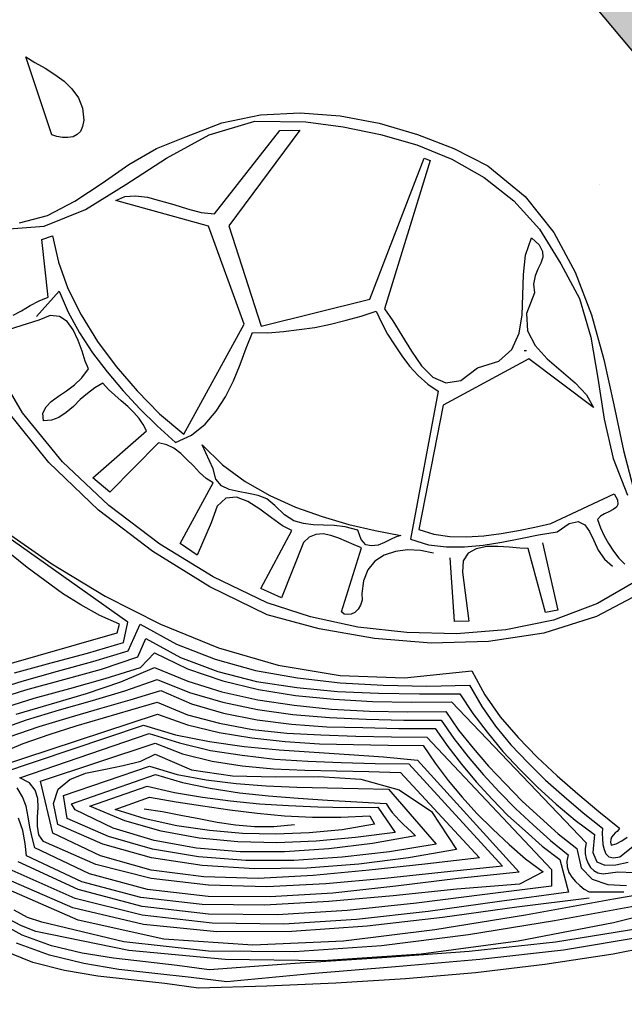
# Model space of a CAD drawing. Extents: x 0 to 2100, y 0 to 1485.
# Drawn here: x 520 to 554, y 954 to 1009 of the extents above; entities that cross this region are included whole.
import ezdxf

# ---------------------------------------------------------------- set-up
doc = ezdxf.new("R2010")
doc.units = 0
doc.header["$LTSCALE"] = 1.5
for name, color, linetype in [('P001', 131, 'CONTINUOUS'), ('P010', 101, 'CONTINUOUS'), ('P_7THICK', 7, 'CONTINUOUS')]:
    doc.layers.add(name, color=color, linetype=linetype)

msp = doc.modelspace()

# ---------------------------------------------------------------- hatches: boundary and pattern name
at = {"layer": 'P010'}
h = msp.add_hatch(color=256, dxfattribs=at)
edge = h.paths.add_edge_path()
edge.add_arc((486.045, 1093.376), 124.463, 190.2539, 229.49956)
edge.add_arc((485.193, 1093.886), 124.301, 229.95095, 269.1533)
edge.add_line((483.356, 969.599), (483.356, 1025.529))
edge.add_arc((484.756, 1025.529), 1.4, 90, 180, ccw=False)
edge.add_arc((482.243, 1095.118), 68.235, 272.11064, 357.88936)
edge.add_arc((551.832, 1092.605), 1.4, 90, 180, ccw=False)
edge.add_arc((551.832, 1092.605), 1.4, 0, 90, ccw=False)
edge.add_arc((482.194, 1095.138), 71.083, 349.47661, 357.95819, ccw=False)
edge.add_line((552.081, 1082.155), (568.499, 1079.264))
edge.add_arc((484.244, 1092.626), 85.308, 350.98882, 359.98621)
edge.add_arc((570.952, 1092.605), 1.4, 90, 179.9862, ccw=False)
edge.add_arc((570.952, 1092.605), 1.4, 0.0714, 89.9999, ccw=False)
edge.add_arc((484.982, 1092.498), 87.37, -9.03556, 0.07136, ccw=False)
edge.add_line((571.268, 1078.777), (588.734, 1075.701))
edge.add_arc((588.491, 1074.323), 1.4, -9.9228, 80.0135, ccw=False)
edge.add_arc((485.506, 1092.339), 105.949, 339.99579, 350.07716, ccw=False)
edge.add_arc((583.747, 1056.574), 1.4, 250.0105, 339.9958, ccw=False)
edge.add_arc((583.784, 1056.6), 1.437, 181.0492, 248.9631, ccw=False)
edge.add_arc((583.737, 1056.574), 1.39, 159.8908, 180.0368, ccw=False)
edge.add_arc((483.902, 1092.637), 104.759, 340.14257, 349.30269)
edge.add_line((586.84, 1073.192), (570.784, 1076.019))
edge.add_arc((484.982, 1092.498), 87.37, 340.01333, 349.1282, ccw=False)
edge.add_arc((565.743, 1063.181), 1.453, 252.0736, 337.9168, ccw=False)
edge.add_arc((565.842, 1063.145), 1.453, 162.0621, 247.9283, ccw=False)
edge.add_arc((484.244, 1092.626), 85.308, 340.10271, 349.10821)
edge.add_line((568.015, 1076.507), (551.516, 1079.412))
edge.add_arc((482.194, 1095.138), 71.083, 330.39348, 347.21877, ccw=False)
edge.add_line((543.996, 1060.02), (576.672, 1041.153))
edge.add_arc((575.956, 1039.929), 1.418, 15.2333, 59.684, ccw=False)
edge.add_arc((575.97, 1039.941), 1.401, -30.0374, 14.9192, ccw=False)
edge.add_arc((484.625, 1092.758), 106.917, 320.00137, 329.96268, ccw=False)
edge.add_arc((565.452, 1025.008), 1.452, 232.0239, 317.9605, ccw=False)
edge.add_arc((565.477, 1024.945), 1.42, 180.361, 229.6365, ccw=False)
edge.add_arc((565.463, 1024.933), 1.405, 140.2153, 179.8707, ccw=False)
edge.add_arc((481.918, 1094.502), 107.313, 320.21562, 329.13275)
edge.add_line((574.031, 1039.445), (542.565, 1057.612))
edge.add_arc((482.194, 1095.138), 71.083, 311.39792, 328.13589, ccw=False)
edge.add_line((529.2, 1041.816), (540.327, 1028.555))
edge.add_arc((484.23, 1093.13), 85.539, 310.98108, 319.88578)
edge.add_arc((550.718, 1037.114), 1.4, 51.7371, 139.8858, ccw=False)
edge.add_arc((550.718, 1037.114), 1.4, -40.1102, 51.737, ccw=False)
edge.add_arc((484.271, 1093.087), 88.28, 310.94793, 319.88976, ccw=False)
edge.add_line((542.128, 1026.409), (564.921, 999.245))
edge.add_arc((483.273, 1093.943), 125.036, 310.76792, 319.96379)
edge.add_arc((580.077, 1012.61), 1.4, 48.3949, 139.9638, ccw=False)
edge.add_arc((580.077, 1012.61), 1.4, -40.0297, 48.3949, ccw=False)
edge.add_arc((483.408, 1093.811), 127.648, 310.74388, 319.97027, ccw=False)
edge.add_line((566.721, 997.1), (577.181, 984.635))
edge.add_arc((482.816, 1093.54), 144.1, 310.90853, 329.50665)
edge.add_line((606.986, 1020.418), (591.794, 1029.189))
edge.add_arc((592.494, 1030.402), 1.401, 150.0254, 239.9995, ccw=False)
edge.add_arc((592.513, 1030.33), 1.454, 62.0788, 147.9279, ccw=False)
edge.add_line((593.194, 1031.615), (608.383, 1022.845))
edge.add_arc((482.816, 1093.54), 144.1, 330.62015, 349.21118)
edge.add_line((624.369, 1066.566), (608.424, 1069.377))
edge.add_arc((487.283, 1091.668), 123.176, 340.00879, 349.57369, ccw=False)
edge.add_arc((601.69, 1050.103), 1.453, 252.0555, 337.9349, ccw=False)
edge.add_arc((601.788, 1050.067), 1.453, 162.0555, 247.9349, ccw=False)
edge.add_arc((485.479, 1092.298), 122.286, 340.02056, 350.08175)
edge.add_arc((607.336, 1070.982), 1.421, 125.3836, 169.7474, ccw=False)
edge.add_arc((607.321, 1070.975), 1.418, 80.27, 124.7317, ccw=False)
edge.add_line((607.56, 1072.373), (624.867, 1069.321))
edge.add_arc((482.816, 1093.54), 144.1, 350.32453, 359.62835)
edge.add_arc((479.365, 1087.238), 147.646, 2.08328, 11.14463)
edge.add_line((624.227, 1115.776), (608.935, 1113.079))
edge.add_arc((483.219, 1092.596), 127.373, 0.00415, 9.25416, ccw=False)
edge.add_arc((609.193, 1092.605), 1.4, -90, 0.0041, ccw=False)
edge.add_arc((609.193, 1092.605), 1.4, 179.9696, 270, ccw=False)
edge.add_arc((484.126, 1092.671), 123.666, 359.96962, 369.27035)
edge.add_line((606.177, 1112.593), (569.814, 1106.181))
edge.add_arc((569.571, 1107.56), 1.4, 190.0075, 279.9999, ccw=False)
edge.add_arc((569.571, 1107.56), 1.4, 99.9999, 190.0053, ccw=False)
edge.add_line((569.328, 1108.939), (623.659, 1118.519))
edge.add_arc((479.365, 1087.238), 147.646, 12.23171, 20.69907)
edge.add_line((617.48, 1139.425), (602.195, 1133.87))
edge.add_arc((601.748, 1135.252), 1.453, 202.0489, 287.9257, ccw=False)
edge.add_arc((485.057, 1092.664), 122.768, 20.0264, 30.01877)
edge.add_arc((592.64, 1154.764), 1.453, 122.1086, 207.9567, ccw=False)
edge.add_arc((592.55, 1154.712), 1.453, 32.0687, 117.9824, ccw=False)
edge.add_arc((483.969, 1092.304), 126.69, 20.64327, 29.91373, ccw=False)
edge.add_line((602.524, 1136.968), (616.466, 1142.035))
edge.add_arc((479.365, 1087.238), 147.646, 21.78585, 49.19305)
edge.add_line((575.854, 1198.993), (566.708, 1188.094))
edge.add_arc((484.127, 1091.935), 126.752, 40.09636, 49.34413, ccw=False)
edge.add_arc((580.017, 1172.672), 1.4, -49.9293, 40.0964, ccw=False)
edge.add_arc((580.023, 1172.746), 1.454, 222.1505, 307.9878, ccw=False)
edge.add_arc((484.322, 1092.169), 123.652, 40.07215, 59.93898)
edge.add_arc((547.034, 1200.42), 1.453, 152.0143, 237.9153, ccw=False)
edge.add_arc((546.963, 1200.401), 1.4, 59.9689, 149.9601, ccw=False)
edge.add_arc((484.127, 1091.935), 126.752, 50.60983, 59.91605, ccw=False)
edge.add_line((564.564, 1189.895), (573.717, 1200.803))
edge.add_arc((479.365, 1087.238), 147.646, 50.27979, 68.20317)
edge.add_line((534.189, 1224.328), (522.576, 1192.422))
edge.add_arc((484.125, 1091.793), 107.724, 40.11494, 69.08806, ccw=False)
edge.add_arc((565.437, 1160.3), 1.4, -49.961, 40.1149, ccw=False)
edge.add_arc((565.437, 1160.301), 1.4, 220.0382, 310.0209, ccw=False)
edge.add_arc((484.442, 1092.246), 104.39, 40.03815, 69.13748)
edge.add_line((521.618, 1189.792), (509.016, 1155.166))
edge.add_arc((507.669, 1155.712), 1.454, 252.0843, 337.9242, ccw=False)
edge.add_arc((507.768, 1155.676), 1.454, 162.0673, 247.9147, ccw=False)
edge.add_line((506.385, 1156.124), (512.446, 1172.777))
edge.add_arc((484.912, 1092.998), 84.397, 70.95893, 80.02636)
edge.add_arc((499.772, 1177.498), 1.4, 170.0288, 260.0264, ccw=False)
edge.add_arc((499.814, 1177.437), 1.453, 82.0865, 167.9759, ccw=False)
edge.add_arc((484.953, 1093.141), 87.048, 70.92279, 80.03644, ccw=False)
edge.add_line((513.404, 1175.409), (525.53, 1208.725))
edge.add_arc((485.009, 1093.262), 122.368, 70.66178, 80.06445)
edge.add_arc((506.424, 1215.215), 1.453, 172.1238, 258.0105, ccw=False)
edge.add_arc((506.406, 1215.113), 1.453, 82.1341, 168.0232, ccw=False)
edge.add_arc((485.032, 1093.345), 125.082, 70.64412, 80.06846, ccw=False)
edge.add_line((526.488, 1211.357), (531.579, 1225.343))
edge.add_arc((479.365, 1087.238), 147.646, 69.28986, 87.3638)
edge.add_line((486.156, 1234.727), (486.156, 1199.313))
edge.add_arc((484.807, 1092.042), 107.279, 80.06924, 89.27965, ccw=False)
edge.add_arc((503.067, 1196.335), 1.4, -9.9527, 80.0692, ccw=False)
edge.add_arc((503.024, 1196.396), 1.453, 262.1338, 347.9842, ccw=False)
edge.add_arc((484.749, 1091.376), 105.146, 80.10078, 89.23337)
edge.add_line((486.156, 1196.512), (486.156, 1161.02))
edge.add_arc((484.572, 1081.548), 79.489, 86.94767, 88.85797, ccw=False)
edge.add_arc((485.685, 1097.124), 63.876, 80.0984, 87.20042, ccw=False)
edge.add_arc((496.382, 1158.632), 1.445, 1.542, 78.5803, ccw=False)
edge.add_arc((496.42, 1158.671), 1.407, 350.002, 359.9872, ccw=False)
edge.add_arc((496.427, 1158.669), 1.4, 260.0516, 350.0494, ccw=False)
edge.add_arc((484.753, 1091.843), 66.438, 80.09244, 89.99792)
edge.add_arc((484.756, 1159.681), 1.4, 180, 269.9979, ccw=False)
edge.add_line((483.356, 1159.681), (483.356, 1236.163))
edge.add_arc((484.756, 1236.163), 1.4, 90, 180, ccw=False)
edge.add_arc((479.196, 1087.046), 150.62, 2.11529, 87.88457, ccw=False)
edge.add_arc((482.092, 1093.844), 147.626, 310.48397, 359.51927, ccw=False)
edge.add_arc((577.036, 982.63), 1.398, 265.0136, 310.1335, ccw=False)
edge.add_arc((577.043, 982.649), 1.418, 220.3077, 264.7852, ccw=False)
edge.add_line((575.962, 981.732), (527.064, 1040.006))
edge.add_arc((482.194, 1095.138), 71.083, 273.19538, 309.14132, ccw=False)
edge.add_line((486.156, 1024.165), (486.156, 968.168))
edge.add_arc((484.756, 968.168), 1.4, 269.9999, 360, ccw=False)
edge.add_arc((485.146, 1093.68), 126.913, 229.90163, 269.82388, ccw=False)
edge.add_arc((485.45, 1093.035), 126.618, 190.14314, 229.6083, ccw=False)
edge.add_arc((362.25, 1070.937), 1.453, 101.9694, 187.8963, ccw=False)
edge.add_arc((362.191, 1070.979), 1.4, 9.9492, 99.9492, ccw=False)

# ---------------------------------------------------------------- linework, layer by layer
at = {"layer": 'P001'}
msp.add_lwpolyline([(484.756, 1237.563, -0.392748), (629.714, 1092.605, -0.217283), (577.937, 981.561, -0.199456), (576.914, 981.237, -0.196544), (575.962, 981.732), (527.064, 1040.006, -0.158143), (486.156, 1024.165)], format="xyb", dxfattribs=at)
msp.add_circle((484.756, 1092.605), 175, dxfattribs=at)
at = {"layer": 'P010'}
for p, q in [((522.263, 1002.317), (520.807, 1006.672)), ((520.807, 1006.672), (521.328, 1006.361)), ((521.328, 1006.361), (521.893, 1006.051)), ((521.893, 1006.051), (522.436, 1005.695)), ((522.436, 1005.695), (522.957, 1005.317)), ((522.957, 1005.317), (523.389, 1004.893)), ((523.389, 1004.893), (523.753, 1004.379)), ((523.753, 1004.379), (523.983, 1003.818)), ((523.983, 1003.818), (524.057, 1003.143)), ((531.779, 1002.986), (533.936, 1003.432)), ((533.936, 1003.432), (536.163, 1003.542)), ((536.163, 1003.542), (538.393, 1003.381)), ((524.057, 1003.143), (523.992, 1002.783)), ((529.715, 1002.18), (531.779, 1002.986)), ((531.064, 1002.327), (533.624, 1003.092)), ((533.624, 1003.092), (536.483, 1003.049)), ((536.483, 1003.049), (538.556, 1002.775)), ((538.393, 1003.381), (540.58, 1002.973)), ((540.58, 1002.973), (542.724, 1002.338)), ((522.557, 1002.23), (522.263, 1002.317)), ((523.681, 1002.33), (523.457, 1002.215)), ((523.882, 1002.512), (523.681, 1002.33)), ((523.992, 1002.783), (523.882, 1002.512)), ((528.69, 1001.023), (531.064, 1002.327)), ((531.373, 997.895), (535.024, 1002.564)), ((536.149, 1002.574), (532.167, 997.227)), ((535.024, 1002.564), (536.149, 1002.574)), ((538.556, 1002.775), (540.653, 1002.343)), ((540.653, 1002.343), (542.684, 1001.753)), ((542.724, 1002.338), (544.756, 1001.546)), ((522.872, 1002.165), (522.557, 1002.23)), ((523.165, 1002.168), (522.872, 1002.165)), ((523.457, 1002.215), (523.165, 1002.168)), ((528.122, 1001.558), (529.715, 1002.18)), ((526.577, 1000.667), (528.122, 1001.558)), ((542.684, 1001.753), (544.649, 1000.96)), ((544.756, 1001.546), (546.656, 1000.595)), ((525.078, 999.618), (526.577, 1000.667)), ((526.407, 999.54), (528.69, 1001.023)), ((540.058, 993.132), (543.095, 1001.014)), ((543.434, 1000.882), (540.873, 992.598)), ((543.095, 1001.014), (543.434, 1000.882)), ((544.649, 1000.96), (546.459, 999.94)), ((546.656, 1000.595), (548.741, 998.88)), ((523.556, 998.615), (525.078, 999.618)), ((546.459, 999.94), (548.113, 998.627)), ((524.145, 998.147), (526.407, 999.54)), ((522.033, 997.814), (523.556, 998.615)), ((525.852, 998.657), (526.345, 998.864)), ((531.041, 997.217), (525.852, 998.657)), ((526.345, 998.864), (526.952, 998.915)), ((526.952, 998.915), (527.628, 998.83)), ((527.628, 998.83), (528.35, 998.634)), ((528.35, 998.634), (529.095, 998.416)), ((548.113, 998.627), (549.545, 997.041)), ((548.741, 998.88), (550.357, 996.868)), ((521.835, 997.204), (524.145, 998.147)), ((529.095, 998.416), (529.862, 998.175)), ((529.862, 998.175), (530.63, 997.979)), ((530.63, 997.979), (531.373, 997.895)), ((520.461, 997.395), (522.033, 997.814)), ((519.361, 997.025), (521.835, 997.204)), ((533.025, 991.742), (531.041, 997.217)), ((532.167, 997.227), (533.971, 991.615)), ((549.545, 997.041), (550.732, 995.115)), ((550.357, 996.868), (551.547, 994.65)), ((521.707, 996.46), (522.313, 996.668)), ((522.072, 993.245), (521.707, 996.46)), ((522.313, 996.668), (522.641, 995.208)), ((548.77, 995.594), (549.099, 996.564)), ((549.099, 996.564), (549.53, 996.163)), ((549.53, 996.163), (549.714, 995.804)), ((549.714, 995.804), (549.739, 995.489)), ((522.641, 995.208), (523.171, 993.727)), ((548.644, 994.512), (548.77, 995.594)), ((549.739, 995.489), (549.629, 995.151)), ((549.452, 994.812), (549.298, 994.428)), ((549.629, 995.151), (549.452, 994.812)), ((550.732, 995.115), (551.785, 993.166)), ((551.547, 994.65), (552.446, 992.249)), ((548.609, 993.364), (548.644, 994.512)), ((549.298, 994.428), (549.212, 993.977)), ((521.407, 992.158), (522.677, 993.588)), ((522.677, 993.588), (523.183, 992.399)), ((523.171, 993.727), (523.904, 992.248)), ((549.212, 993.977), (549.261, 993.482)), ((521.064, 992.786), (521.557, 993.038)), ((521.557, 993.038), (522.072, 993.245)), ((533.971, 991.615), (540.058, 993.132)), ((548.574, 992.261), (548.609, 993.364)), ((549.261, 993.482), (548.821, 992.33)), ((551.785, 993.166), (552.411, 991.011)), ((520.1, 992.237), (520.571, 992.489)), ((520.571, 992.489), (521.064, 992.786)), ((539.571, 992.182), (540.402, 992.459)), ((540.402, 992.459), (540.7, 991.832)), ((540.873, 992.598), (541.352, 991.927)), ((521.543, 991.957), (518.984, 991.147)), ((522.171, 992.21), (521.543, 991.957)), ((522.69, 992.17), (522.171, 992.21)), ((523.12, 991.881), (522.69, 992.17)), ((523.461, 991.411), (523.12, 991.881)), ((523.183, 992.399), (523.823, 991.257)), ((523.904, 992.248), (524.818, 990.77)), ((537.864, 991.739), (538.74, 991.95)), ((538.74, 991.95), (539.571, 992.182)), ((541.352, 991.927), (541.854, 991.099)), ((548.403, 991.224), (548.574, 992.261)), ((548.821, 992.33), (548.874, 991.363)), ((552.446, 992.249), (553.143, 989.757)), ((523.737, 990.828), (523.461, 991.411)), ((529.657, 985.59), (533.025, 991.742)), ((534.357, 991.259), (535.234, 991.334)), ((535.234, 991.334), (536.111, 991.431)), ((536.111, 991.431), (536.988, 991.552)), ((536.988, 991.552), (537.864, 991.739)), ((540.7, 991.832), (541.043, 991.182)), ((548.874, 991.363), (549.309, 990.534)), ((523.967, 990.223), (523.737, 990.828)), ((523.823, 991.257), (524.553, 990.138)), ((524.818, 990.77), (525.865, 989.361)), ((533.149, 990.393), (533.502, 991.274)), ((533.502, 991.274), (534.357, 991.259)), ((541.043, 991.182), (541.431, 990.578)), ((541.854, 991.099), (542.379, 990.226)), ((548.006, 990.32), (548.403, 991.224)), ((552.411, 991.011), (552.814, 988.719)), ((524.129, 989.661), (523.967, 990.223)), ((532.797, 989.489), (533.149, 990.393)), ((541.431, 990.578), (541.841, 989.973)), ((542.379, 990.226), (542.949, 989.398)), ((547.269, 989.661), (548.006, 990.32)), ((548.681, 990.258), (548.817, 990.259)), ((549.309, 990.534), (549.969, 989.797)), ((520.621, 986.772), (518.884, 989.773)), ((524.313, 989.235), (524.129, 989.661)), ((524.553, 990.138), (525.373, 989.064)), ((541.841, 989.973), (542.274, 989.392)), ((548.956, 989.788), (544.161, 987.203)), ((546.079, 989.29), (547.269, 989.661)), ((552.558, 987.073), (548.956, 989.788)), ((549.969, 989.797), (550.762, 989.128)), ((553.143, 989.757), (553.705, 987.218)), ((523.957, 988.737), (524.313, 989.235)), ((525.865, 989.361), (527.048, 987.999)), ((532.422, 988.563), (532.797, 989.489)), ((542.274, 989.392), (542.751, 988.856)), ((542.949, 989.398), (543.585, 988.773)), ((545.14, 988.584), (546.079, 989.29)), ((550.762, 989.128), (551.533, 988.46)), ((523.533, 988.351), (523.957, 988.737)), ((525.373, 989.064), (526.26, 988.014)), ((531.98, 987.681), (532.422, 988.563)), ((542.751, 988.856), (543.296, 988.388)), ((543.585, 988.773), (544.308, 988.464)), ((544.308, 988.464), (545.14, 988.584)), ((552.814, 988.719), (553.172, 986.426)), ((522.638, 987.712), (523.086, 988.009)), ((523.086, 988.009), (523.533, 988.351)), ((524.683, 988.181), (524.258, 987.862)), ((525.131, 988.432), (524.683, 988.181)), ((525.449, 988.075), (525.131, 988.432)), ((525.789, 987.762), (525.449, 988.075)), ((526.26, 988.014), (527.191, 987.009)), ((543.296, 988.388), (543.884, 987.988)), ((551.533, 988.46), (552.169, 987.79)), ((522.236, 987.416), (522.638, 987.712)), ((523.856, 987.521), (523.476, 987.135)), ((524.258, 987.862), (523.856, 987.521)), ((526.152, 987.451), (525.789, 987.762)), ((526.515, 987.139), (526.152, 987.451)), ((527.048, 987.999), (528.297, 986.726)), ((531.469, 986.867), (531.98, 987.681)), ((543.884, 987.988), (542.336, 979.714)), ((552.169, 987.79), (552.558, 987.073)), ((522.108, 983.994), (519.741, 986.944)), ((521.769, 986.76), (521.946, 987.121)), ((521.946, 987.121), (522.236, 987.416)), ((523.476, 987.135), (523.074, 986.793)), ((526.855, 986.804), (526.515, 987.139)), ((527.191, 987.009), (528.168, 986.05)), ((544.161, 987.203), (542.804, 980.258)), ((553.705, 987.218), (554.245, 984.68)), ((522.873, 984.046), (520.621, 986.772)), ((521.795, 986.332), (521.769, 986.76)), ((522.245, 986.359), (521.795, 986.332)), ((522.671, 986.52), (522.245, 986.359)), ((523.074, 986.793), (522.671, 986.52)), ((527.151, 986.469), (526.855, 986.804)), ((527.379, 986.133), (527.151, 986.469)), ((528.297, 986.726), (529.657, 985.59)), ((530.845, 986.141), (531.469, 986.867)), ((553.172, 986.426), (553.664, 984.224)), ((527.562, 985.775), (527.379, 986.133)), ((528.168, 986.05), (529.189, 985.114)), ((530.085, 985.527), (530.845, 986.141)), ((524.569, 983.138), (527.562, 985.775)), ((529.189, 985.114), (530.085, 985.527)), ((528.243, 985.105), (525.521, 982.336)), ((528.694, 984.997), (528.243, 985.105)), ((529.101, 984.798), (528.694, 984.997)), ((529.487, 984.508), (529.101, 984.798)), ((531.295, 983.646), (530.675, 984.992)), ((530.675, 984.992), (531.81, 983.876)), ((529.827, 984.174), (529.487, 984.508)), ((530.19, 983.817), (529.827, 984.174)), ((553.664, 984.224), (554.469, 982.183)), ((554.245, 984.68), (554.874, 982.254)), ((524.877, 981.339), (522.108, 983.994)), ((525.46, 981.592), (522.873, 984.046)), ((530.531, 983.437), (530.19, 983.817)), ((531.435, 983.062), (531.295, 983.646)), ((531.81, 983.876), (533.079, 982.942)), ((525.521, 982.336), (524.569, 983.138)), ((530.894, 983.103), (530.531, 983.437)), ((531.302, 982.859), (530.894, 983.103)), ((531.753, 982.705), (531.435, 983.062)), ((529.441, 979.466), (531.302, 982.859)), ((532.183, 982.484), (531.753, 982.705)), ((533.079, 982.942), (534.459, 982.166)), ((532.007, 982.009), (531.516, 981.555)), ((532.592, 982.06), (532.007, 982.009)), ((532.701, 982.376), (532.183, 982.484)), ((533.224, 981.817), (532.592, 982.06)), ((533.265, 982.268), (532.701, 982.376)), ((533.806, 982.16), (533.265, 982.268)), ((534.303, 981.962), (533.806, 982.16)), ((534.734, 981.606), (534.303, 981.962)), ((534.459, 982.166), (535.905, 981.503)), ((550.184, 980.592), (553.726, 982.244)), ((553.726, 982.244), (553.909, 981.908)), ((528.315, 979.434), (525.46, 981.592)), ((531.516, 981.555), (531.186, 980.629)), ((533.903, 981.396), (533.224, 981.817)), ((534.56, 980.906), (533.903, 981.396)), ((535.279, 981.07), (534.734, 981.606)), ((535.905, 981.503), (537.395, 980.976)), ((553.845, 981.502), (553.666, 981.366)), ((553.934, 981.661), (553.845, 981.502)), ((553.909, 981.908), (553.934, 981.661)), ((526.53, 975.074), (518.15, 980.988)), ((527.914, 979.025), (524.877, 981.339)), ((535.172, 980.461), (534.56, 980.906)), ((535.799, 980.737), (535.279, 981.07)), ((537.395, 980.976), (538.885, 980.539)), ((552.949, 980.999), (552.793, 980.818)), ((553.173, 981.136), (552.949, 980.999)), ((553.419, 981.251), (553.173, 981.136)), ((553.666, 981.366), (553.419, 981.251)), ((519.417, 980.324), (522.27, 978.346)), ((531.186, 980.629), (530.392, 978.822)), ((535.692, 980.196), (535.172, 980.461)), ((536.341, 980.584), (535.799, 980.737)), ((536.882, 980.521), (536.341, 980.584)), ((537.467, 980.504), (536.882, 980.521)), ((538.053, 980.487), (537.467, 980.504)), ((538.684, 980.402), (538.053, 980.487)), ((539.383, 980.228), (538.684, 980.402)), ((538.885, 980.539), (540.351, 980.192)), ((548.364, 980.194), (549.285, 980.382)), ((549.285, 980.382), (550.184, 980.592)), ((550.526, 980.123), (551.197, 980.601)), ((551.197, 980.601), (551.714, 980.696)), ((551.714, 980.696), (552.075, 980.519)), ((552.075, 980.519), (552.349, 980.139)), ((552.793, 980.818), (552.955, 980.347)), ((552.955, 980.347), (553.161, 979.898)), ((533.964, 976.962), (535.692, 980.196)), ((536.663, 979.822), (536.35, 979.526)), ((537.044, 979.983), (536.663, 979.822)), ((537.449, 980.009), (537.044, 979.983)), ((537.877, 979.922), (537.449, 980.009)), ((538.329, 979.769), (537.877, 979.922)), ((538.758, 979.592), (538.329, 979.769)), ((539.568, 979.689), (539.383, 980.228)), ((540.351, 980.192), (541.794, 979.912)), ((541.525, 979.842), (541.211, 979.704)), ((541.794, 979.912), (541.525, 979.842)), ((542.804, 980.258), (543.639, 979.995)), ((543.639, 979.995), (544.54, 979.868)), ((544.54, 979.868), (545.463, 979.853)), ((545.463, 979.853), (546.431, 979.907)), ((546.431, 979.907), (547.398, 980.028)), ((547.398, 980.028), (548.364, 980.194)), ((547.447, 979.556), (548.481, 979.745)), ((548.481, 979.745), (549.492, 979.956)), ((549.492, 979.956), (550.526, 980.123)), ((552.349, 980.139), (552.578, 979.645)), ((553.161, 979.898), (553.412, 979.473)), ((531.302, 977.614), (528.315, 979.434)), ((530.392, 978.822), (529.441, 979.466)), ((536.35, 979.526), (535.117, 976.432)), ((538.477, 975.651), (539.594, 979.24)), ((539.188, 979.394), (538.758, 979.592)), ((539.594, 979.24), (539.188, 979.394)), ((539.84, 979.399), (539.568, 979.689)), ((540.156, 979.334), (539.84, 979.399)), ((540.516, 979.383), (540.156, 979.334)), ((540.875, 979.521), (540.516, 979.383)), ((541.211, 979.704), (540.875, 979.521)), ((542.336, 979.714), (543.329, 979.407)), ((543.329, 979.407), (544.343, 979.281)), ((544.343, 979.281), (545.356, 979.29)), ((545.356, 979.29), (546.39, 979.389)), ((546.594, 979.301), (546.01, 979.183)), ((546.39, 979.389), (547.447, 979.556)), ((547.224, 979.306), (546.594, 979.301)), ((547.855, 979.267), (547.224, 979.306)), ((548.44, 979.204), (547.855, 979.267)), ((548.913, 979.186), (548.44, 979.204)), ((549.721, 979.508), (550.564, 975.756)), ((552.578, 979.645), (552.83, 979.107)), ((553.412, 979.473), (553.686, 979.047)), ((520.899, 978.131), (519.924, 978.91)), ((531.105, 977.05), (527.914, 979.025)), ((540.858, 978.823), (540.343, 978.481)), ((541.487, 979.031), (540.858, 978.823)), ((542.161, 979.127), (541.487, 979.031)), ((542.882, 979.088), (542.161, 979.127)), ((543.626, 978.937), (542.882, 979.088)), ((544.784, 975.121), (544.551, 978.675)), ((545.562, 978.931), (545.273, 978.501)), ((546.01, 979.183), (545.562, 978.931)), ((549.89, 975.615), (548.913, 979.186)), ((552.83, 979.107), (553.173, 978.593)), ((553.686, 979.047), (553.982, 978.645)), ((553.982, 978.645), (554.323, 978.31)), ((521.873, 977.397), (520.899, 978.131)), ((522.27, 978.346), (525.257, 976.526)), ((540.343, 978.481), (539.942, 978.005)), ((545.273, 978.501), (545.233, 977.871)), ((553.173, 978.593), (553.626, 978.214)), ((534.309, 976.155), (531.302, 977.614)), ((539.942, 978.005), (539.7, 977.395)), ((545.233, 977.871), (545.595, 975.128)), ((522.87, 976.685), (521.873, 977.397)), ((534.315, 975.48), (531.105, 977.05)), ((539.7, 977.395), (539.616, 976.674)), ((555.051, 977.416), (552.789, 976.113)), ((523.888, 976.041), (522.87, 976.685)), ((525.257, 976.526), (528.354, 974.955)), ((535.117, 976.432), (533.964, 976.962)), ((539.616, 976.674), (539.62, 976.314)), ((555.416, 976.812), (552.728, 975.393)), ((524.951, 975.443), (523.888, 976.041)), ((536.747, 975.366), (534.309, 976.155)), ((539.532, 976.02), (539.399, 975.794)), ((539.62, 976.314), (539.532, 976.02)), ((552.789, 976.113), (550.321, 975.192)), ((526.059, 974.957), (524.951, 975.443)), ((537.225, 974.695), (534.315, 975.48)), ((539.385, 974.803), (536.747, 975.366)), ((538.614, 975.517), (538.477, 975.651)), ((538.816, 975.496), (538.614, 975.517)), ((539.019, 975.521), (538.816, 975.496)), ((539.221, 975.612), (539.019, 975.521)), ((539.399, 975.794), (539.221, 975.612)), ((552.728, 975.393), (549.787, 974.467)), ((550.564, 975.756), (549.89, 975.615)), ((525.928, 974.483), (526.059, 974.957)), ((526.27, 973.946), (526.53, 975.074)), ((526.544, 973.476), (527.206, 974.967)), ((527.206, 974.967), (529.242, 973.837)), ((528.354, 974.955), (531.585, 973.632)), ((542.134, 974.49), (539.385, 974.803)), ((545.595, 975.128), (544.784, 975.121)), ((550.321, 975.192), (547.67, 974.651)), ((517.216, 971.976), (525.928, 974.483)), ((540.314, 974.159), (537.225, 974.695)), ((544.903, 974.424), (542.134, 974.49)), ((547.67, 974.651), (544.903, 974.424)), ((549.787, 974.467), (546.685, 973.989)), ((524.272, 973.344), (526.27, 973.946)), ((527.087, 973.143), (527.529, 974.16)), ((527.529, 974.16), (529.474, 973.096)), ((529.242, 973.837), (531.41, 973.001)), ((543.49, 973.894), (540.314, 974.159)), ((546.685, 973.989), (543.49, 973.894)), ((522.228, 972.808), (524.272, 973.344)), ((524.569, 972.873), (526.544, 973.476)), ((525.045, 972.45), (527.087, 973.143)), ((527.228, 972.537), (528.008, 973.354)), ((528.008, 973.354), (529.862, 972.469)), ((531.585, 973.632), (534.924, 972.671)), ((520.185, 972.25), (522.228, 972.808)), ((522.592, 972.339), (524.569, 972.873)), ((529.474, 973.096), (531.551, 972.327)), ((531.41, 973.001), (533.667, 972.368)), ((534.924, 972.671), (538.396, 972.094)), ((520.617, 971.781), (522.592, 972.339)), ((522.934, 971.869), (525.045, 972.45)), ((525.252, 971.934), (527.228, 972.537)), ((526.132, 971.739), (528.015, 972.543)), ((528.015, 972.543), (529.868, 971.772)), ((529.862, 972.469), (531.826, 971.789)), ((531.551, 972.327), (533.717, 971.76)), ((533.667, 972.368), (536.011, 971.96)), ((538.396, 972.094), (541.998, 971.968)), ((541.998, 971.968), (545.754, 972.361)), ((545.754, 972.361), (546.486, 971.016)), ((518.664, 971.179), (520.617, 971.781)), ((520.823, 971.288), (522.934, 971.869)), ((523.276, 971.377), (525.252, 971.934)), ((524.202, 971.092), (526.132, 971.739)), ((526.361, 971.246), (528.156, 971.869)), ((528.156, 971.869), (529.963, 971.142)), ((529.868, 971.772), (531.786, 971.181)), ((531.826, 971.789), (533.833, 971.311)), ((533.717, 971.76), (535.971, 971.42)), ((536.011, 971.96), (538.399, 971.689)), ((538.399, 971.689), (540.809, 971.552)), ((540.809, 971.552), (543.24, 971.506)), ((543.24, 971.506), (545.626, 971.549)), ((545.626, 971.549), (546.312, 970.362)), ((518.758, 970.639), (520.823, 971.288)), ((521.278, 970.819), (523.276, 971.377)), ((522.248, 970.512), (524.202, 971.092)), ((524.543, 970.69), (526.361, 971.246)), ((526.658, 970.731), (528.364, 971.263)), ((528.364, 971.263), (530.081, 970.513)), ((529.963, 971.142), (531.836, 970.596)), ((531.786, 971.181), (533.793, 970.726)), ((533.833, 971.311), (535.907, 970.969)), ((535.907, 970.969), (538.047, 970.763)), ((535.971, 971.42), (538.246, 971.192)), ((538.246, 971.192), (540.543, 971.1)), ((540.543, 971.1), (542.839, 971.075)), ((542.839, 971.075), (545.09, 971.072)), ((545.09, 971.072), (545.82, 969.975)), ((546.486, 971.016), (547.352, 969.786)), ((519.325, 970.217), (521.278, 970.819)), ((520.273, 969.932), (522.248, 970.512)), ((522.701, 970.179), (524.543, 970.69)), ((524.952, 970.243), (526.658, 970.731)), ((526.686, 970.168), (528.167, 970.609)), ((528.167, 970.609), (529.862, 969.903)), ((530.081, 970.513), (531.864, 969.988)), ((531.836, 970.596), (533.776, 970.185)), ((533.793, 970.726), (535.822, 970.428)), ((535.822, 970.428), (537.917, 970.221)), ((538.047, 970.763), (540.209, 970.647)), ((540.209, 970.647), (542.393, 970.598)), ((542.393, 970.598), (544.621, 970.617)), ((544.621, 970.617), (552.163, 962.738)), ((518.073, 966.604), (528.173, 969.934)), ((520.861, 969.622), (522.701, 970.179)), ((523.245, 969.756), (524.952, 970.243)), ((525.159, 969.727), (526.686, 970.168)), ((528.173, 969.934), (529.867, 969.341)), ((529.862, 969.903), (531.644, 969.424)), ((531.864, 969.988), (533.758, 969.622)), ((533.776, 970.185), (535.759, 969.91)), ((535.759, 969.91), (537.809, 969.748)), ((537.917, 970.221), (540.034, 970.105)), ((540.034, 970.105), (542.15, 970.056)), ((542.15, 970.056), (544.311, 970.075)), ((544.311, 970.075), (545.018, 969.045)), ((545.82, 969.975), (546.617, 968.924)), ((546.312, 970.362), (547.086, 969.266)), ((519.043, 968.976), (520.861, 969.622)), ((519.334, 966.615), (527.391, 969.319)), ((521.562, 969.246), (523.245, 969.756)), ((522.128, 968.801), (523.632, 969.286)), ((523.632, 969.286), (525.159, 969.727)), ((527.391, 969.319), (529.196, 968.772)), ((529.867, 969.341), (531.626, 968.906)), ((531.644, 969.424), (533.493, 969.08)), ((533.758, 969.622), (535.674, 969.369)), ((535.674, 969.369), (537.656, 969.229)), ((537.809, 969.748), (539.858, 969.653)), ((539.858, 969.653), (541.952, 969.604)), ((541.952, 969.604), (544.045, 969.6)), ((544.045, 969.6), (544.752, 968.57)), ((547.352, 969.786), (548.353, 968.624)), ((519.878, 968.668), (521.562, 969.246)), ((520.484, 966.378), (527.71, 968.849)), ((520.67, 968.293), (522.128, 968.801)), ((527.71, 968.849), (529.403, 968.324)), ((529.196, 968.772), (531.09, 968.406)), ((531.626, 968.906), (533.452, 968.607)), ((533.493, 969.08), (535.408, 968.871)), ((535.408, 968.871), (537.322, 968.776)), ((537.322, 968.776), (539.281, 968.703)), ((537.656, 969.229), (539.659, 969.179)), ((539.659, 969.179), (541.686, 969.129)), ((541.686, 969.129), (543.711, 969.124)), ((543.711, 969.124), (544.418, 968.117)), ((545.018, 969.045), (545.837, 968.04)), ((546.617, 968.924), (547.504, 967.852)), ((547.086, 969.266), (547.951, 968.216)), ((519.279, 967.718), (520.67, 968.293)), ((521.633, 966.185), (528.052, 968.312)), ((528.052, 968.312), (529.588, 967.718)), ((529.403, 968.324), (531.139, 967.911)), ((531.09, 968.406), (533.028, 968.13)), ((533.452, 968.607), (535.322, 968.398)), ((535.322, 968.398), (537.236, 968.28)), ((537.236, 968.28), (539.15, 968.229)), ((539.15, 968.229), (541.086, 968.201)), ((539.281, 968.703), (541.262, 968.675)), ((541.086, 968.201), (543.044, 968.173)), ((541.262, 968.675), (543.243, 968.647)), ((543.243, 968.647), (550.218, 961.258)), ((544.752, 968.57), (545.548, 967.542)), ((547.951, 968.216), (548.905, 967.211)), ((548.353, 968.624), (549.42, 967.531)), ((527.251, 967.315), (528.058, 967.704)), ((528.058, 967.704), (530.091, 966.822)), ((529.588, 967.718), (531.235, 967.304)), ((531.139, 967.911), (532.92, 967.634)), ((532.92, 967.634), (534.745, 967.425)), ((533.028, 968.13), (534.988, 967.945)), ((534.988, 967.945), (536.948, 967.804)), ((536.948, 967.804), (538.907, 967.686)), ((538.907, 967.686), (540.822, 967.546)), ((543.044, 968.173), (543.706, 967.188)), ((544.418, 968.117), (545.192, 967.134)), ((545.837, 968.04), (546.701, 967.034)), ((547.504, 967.852), (548.458, 966.824)), ((526.263, 967.058), (527.251, 967.315)), ((531.235, 967.304), (532.925, 967.049)), ((534.745, 967.425), (536.592, 967.306)), ((536.592, 967.306), (538.461, 967.232)), ((538.461, 967.232), (540.352, 967.181)), ((540.352, 967.181), (542.243, 967.153)), ((540.822, 967.546), (542.714, 967.36)), ((542.243, 967.153), (547.47, 961.436)), ((542.714, 967.36), (548.418, 961.107)), ((543.706, 967.188), (544.434, 966.227)), ((545.192, 967.134), (546.011, 966.15)), ((545.548, 967.542), (546.39, 966.559)), ((548.905, 967.211), (549.881, 966.252)), ((549.42, 967.531), (550.532, 966.482)), ((522.923, 965.386), (527.726, 967.026)), ((523.276, 966.29), (524.15, 966.635)), ((523.378, 964.917), (528.068, 966.556)), ((524.15, 966.635), (525.184, 966.846)), ((525.184, 966.846), (526.263, 967.058)), ((527.726, 967.026), (529.283, 966.567)), ((528.068, 966.556), (529.58, 966.12)), ((529.283, 966.567), (530.906, 966.266)), ((530.091, 966.822), (532.367, 966.481)), ((532.925, 967.049), (534.66, 966.884)), ((534.66, 966.884), (536.416, 966.809)), ((536.416, 966.809), (538.195, 966.757)), ((538.195, 966.757), (539.996, 966.728)), ((539.996, 966.728), (541.774, 966.676)), ((541.774, 966.676), (546.183, 961.898)), ((546.39, 966.559), (547.299, 965.599)), ((546.701, 967.034), (547.632, 966.052)), ((548.458, 966.824), (549.435, 965.843)), ((521.026, 966.09), (520.484, 966.378)), ((521.345, 965.687), (521.026, 966.09)), ((522.334, 963.288), (521.633, 966.185)), ((522.628, 965.744), (523.276, 966.29)), ((529.58, 966.12), (531.135, 965.795)), ((530.906, 966.266), (532.574, 966.056)), ((532.367, 966.481), (534.776, 966.435)), ((532.574, 966.056), (534.263, 965.935)), ((534.776, 966.435), (537.207, 966.456)), ((537.207, 966.456), (539.549, 966.297)), ((539.549, 966.297), (541.693, 965.708)), ((544.434, 966.227), (545.23, 965.288)), ((546.011, 966.15), (546.897, 965.19)), ((547.632, 966.052), (548.586, 965.07)), ((549.881, 966.252), (550.925, 965.338)), ((550.532, 966.482), (551.689, 965.48)), ((520.628, 965.321), (520.331, 965.814)), ((521.484, 965.216), (521.345, 965.687)), ((522.365, 964.931), (522.628, 965.744)), ((524.392, 964.791), (527.601, 965.9)), ((527.601, 965.9), (529.134, 965.553)), ((529.134, 965.553), (530.69, 965.296)), ((531.135, 965.795), (532.758, 965.54)), ((532.758, 965.54), (534.38, 965.374)), ((534.263, 965.935), (535.974, 965.86)), ((535.974, 965.86), (537.685, 965.808)), ((537.685, 965.808), (539.396, 965.778)), ((539.396, 965.778), (541.107, 965.747)), ((541.107, 965.747), (543.768, 962.664)), ((541.693, 965.708), (543.504, 964.485)), ((547.299, 965.599), (548.23, 964.639)), ((549.435, 965.843), (550.478, 964.906)), ((551.689, 965.48), (552.868, 964.5)), ((520.835, 964.783), (520.628, 965.321)), ((521.511, 964.721), (521.484, 965.216)), ((522.6, 963.763), (522.365, 964.931)), ((523.137, 964.105), (522.923, 965.386)), ((523.583, 964.582), (523.378, 964.917)), ((525.811, 964.601), (527.741, 965.293)), ((527.741, 965.293), (529.229, 965.036)), ((529.229, 965.036), (530.716, 964.801)), ((530.69, 965.296), (532.267, 965.085)), ((532.267, 965.085), (533.889, 964.919)), ((533.889, 964.919), (535.511, 964.821)), ((534.38, 965.374), (536.047, 965.231)), ((536.047, 965.231), (537.691, 965.132)), ((537.691, 965.132), (539.335, 965.034)), ((539.335, 965.034), (540.979, 964.936)), ((540.979, 964.936), (541.117, 964.69)), ((545.23, 965.288), (546.049, 964.372)), ((546.897, 965.19), (547.783, 964.275)), ((548.586, 965.07), (549.585, 964.156)), ((550.478, 964.906), (551.544, 964.015)), ((550.925, 965.338), (551.991, 964.424)), ((520.953, 964.198), (520.835, 964.783)), ((521.471, 964.181), (521.511, 964.721)), ((525.708, 963.565), (523.583, 964.582)), ((526.357, 963.976), (524.392, 964.791)), ((527.482, 964.075), (525.811, 964.601)), ((528.468, 964.467), (527.432, 964.615)), ((529.483, 964.273), (528.468, 964.467)), ((530.716, 964.801), (532.226, 964.589)), ((532.226, 964.589), (533.759, 964.4)), ((533.759, 964.4), (535.291, 964.256)), ((535.511, 964.821), (537.154, 964.745)), ((537.154, 964.745), (538.82, 964.715)), ((538.82, 964.715), (540.508, 964.729)), ((540.508, 964.729), (541.466, 963.32)), ((541.117, 964.69), (541.299, 964.444)), ((541.299, 964.444), (541.503, 964.22)), ((543.504, 964.485), (544.896, 962.359)), ((546.049, 964.372), (546.934, 963.502)), ((548.23, 964.639), (549.183, 963.747)), ((551.991, 964.424), (553.079, 963.556)), ((552.868, 964.5), (554.024, 963.564)), ((520.644, 963.43), (520.413, 964.126)), ((521.048, 963.614), (520.953, 964.198)), ((521.475, 963.663), (521.471, 964.181)), ((525.442, 963.09), (523.137, 964.105)), ((528.388, 963.386), (526.357, 963.976)), ((529.263, 963.686), (527.482, 964.075)), ((530.498, 964.079), (529.483, 964.273)), ((531.512, 963.885), (530.498, 964.079)), ((532.549, 963.737), (531.512, 963.885)), ((535.291, 964.256), (536.844, 964.18)), ((536.844, 964.18), (538.443, 964.171)), ((538.443, 964.171), (540.062, 964.253)), ((540.314, 963.782), (538.516, 963.474)), ((540.062, 964.253), (540.314, 963.782)), ((541.503, 964.22), (541.708, 963.997)), ((541.708, 963.997), (541.935, 963.774)), ((547.783, 964.275), (548.736, 963.406)), ((549.585, 964.156), (550.583, 963.242)), ((551.544, 964.015), (552.631, 963.214)), ((520.786, 962.711), (520.644, 963.43)), ((521.166, 963.03), (521.048, 963.614)), ((521.547, 963.191), (521.475, 963.663)), ((525.001, 962.005), (522.334, 963.288)), ((525.13, 962.659), (522.6, 963.763)), ((527.987, 962.864), (525.708, 963.565)), ((530.507, 962.999), (528.388, 963.386)), ((531.089, 963.432), (529.263, 963.686)), ((532.936, 963.268), (531.089, 963.432)), ((533.608, 963.634), (532.549, 963.737)), ((534.804, 963.216), (532.936, 963.268)), ((534.688, 963.643), (533.608, 963.634)), ((535.835, 963.743), (534.688, 963.643)), ((536.672, 963.3), (534.804, 963.216)), ((538.516, 963.474), (536.672, 963.3)), ((541.466, 963.32), (539.263, 963.03)), ((541.935, 963.774), (542.162, 963.551)), ((542.162, 963.551), (542.389, 963.35)), ((542.389, 963.35), (542.616, 963.127)), ((546.934, 963.502), (547.842, 962.655)), ((548.736, 963.406), (549.689, 962.559)), ((549.183, 963.747), (550.158, 962.878)), ((550.583, 963.242), (551.626, 962.418)), ((553.079, 963.556), (553.059, 963.263)), ((553.059, 963.263), (553.061, 962.971)), ((553.779, 963.292), (553.69, 963.179)), ((553.89, 963.383), (553.779, 963.292)), ((553.957, 963.474), (553.89, 963.383)), ((554.024, 963.564), (553.957, 963.474)), ((520.859, 962.014), (520.786, 962.711)), ((521.328, 962.469), (521.166, 963.03)), ((521.798, 962.81), (521.547, 963.191)), ((524.735, 961.53), (521.798, 962.81)), ((527.901, 962.391), (525.442, 963.09)), ((530.354, 962.435), (527.987, 962.864)), ((532.67, 962.793), (530.507, 962.999)), ((534.854, 962.744), (532.67, 962.793)), ((537.059, 962.831), (534.854, 962.744)), ((539.263, 963.03), (537.059, 962.831)), ((540.211, 962.701), (537.76, 962.409)), ((542.616, 963.127), (540.211, 962.701)), ((550.158, 962.878), (551.156, 962.076)), ((552.163, 962.738), (552.098, 962.422)), ((552.631, 963.214), (552.528, 962.201)), ((553.061, 962.971), (553.087, 962.656)), ((553.534, 962.93), (553.513, 962.772)), ((553.513, 962.772), (553.56, 962.615)), ((553.578, 963.065), (553.534, 962.93)), ((553.56, 962.615), (553.829, 962.685)), ((553.69, 963.179), (553.578, 963.065)), ((553.829, 962.685), (554.143, 962.845)), ((554.038, 961.966), (555.044, 962.763)), ((554.143, 962.845), (554.456, 963.05)), ((524.38, 961.01), (521.328, 962.469)), ((527.838, 961.895), (525.13, 962.659)), ((530.471, 961.963), (527.901, 962.391)), ((532.81, 962.231), (530.354, 962.435)), ((535.286, 962.23), (532.81, 962.231)), ((537.76, 962.409), (535.286, 962.23)), ((541.16, 962.236), (538.507, 961.943)), ((543.768, 962.664), (541.16, 962.236)), ((544.896, 962.359), (542.221, 961.908)), ((547.842, 962.655), (548.772, 961.853)), ((549.689, 962.559), (550.686, 961.802)), ((551.626, 962.418), (551.883, 961.34)), ((552.098, 962.422), (552.101, 962.129)), ((552.101, 962.129), (552.148, 961.86)), ((552.528, 962.201), (552.757, 961.685)), ((553.087, 962.656), (553.157, 962.364)), ((553.157, 962.364), (553.249, 962.117)), ((523.734, 960.126), (520.39, 961.673)), ((523.956, 960.556), (520.859, 962.014)), ((527.822, 961.22), (525.001, 962.005)), ((530.678, 961.47), (527.838, 961.895)), ((533.129, 961.761), (530.471, 961.963)), ((535.807, 961.762), (533.129, 961.761)), ((538.507, 961.943), (535.807, 961.762)), ((542.221, 961.908), (539.433, 961.546)), ((546.183, 961.898), (543.125, 961.556)), ((548.772, 961.853), (549.746, 961.118)), ((550.686, 961.802), (551.174, 959.983)), ((551.156, 962.076), (551.069, 961.715)), ((551.069, 961.715), (551.094, 961.4)), ((552.148, 961.86), (552.263, 961.591)), ((552.263, 961.591), (552.4, 961.367)), ((552.757, 961.685), (553.209, 961.486)), ((553.249, 962.117), (553.43, 961.961)), ((553.43, 961.961), (553.678, 961.896)), ((553.678, 961.896), (554.038, 961.966)), ((553.817, 961.514), (554.513, 961.655)), ((523.581, 959.63), (520.056, 961.197)), ((527.826, 960.747), (524.735, 961.53)), ((530.774, 960.84), (527.822, 961.22)), ((533.606, 961.293), (530.678, 961.47)), ((536.532, 961.318), (533.606, 961.293)), ((539.433, 961.546), (536.532, 961.318)), ((540.021, 961.214), (536.895, 960.916)), ((543.125, 961.556), (540.021, 961.214)), ((544.209, 961.093), (540.903, 960.749)), ((547.47, 961.436), (544.209, 961.093)), ((548.418, 961.107), (545, 960.739)), ((549.746, 961.118), (548.424, 960.432)), ((550.218, 961.258), (550.226, 960.312)), ((551.094, 961.4), (551.187, 961.086)), ((551.187, 961.086), (551.347, 960.817)), ((551.883, 961.34), (552.496, 960.715)), ((552.4, 961.367), (552.582, 961.188)), ((552.582, 961.188), (552.808, 961.055)), ((552.808, 961.055), (553.101, 961.013)), ((553.101, 961.013), (553.933, 961.11)), ((553.209, 961.486), (553.817, 961.514)), ((553.933, 961.11), (554.834, 961.073)), ((523.451, 959.111), (519.723, 960.721)), ((527.25, 959.684), (523.956, 960.556)), ((527.628, 960.138), (524.38, 961.01)), ((531.025, 960.37), (527.826, 960.747)), ((533.813, 960.754), (530.774, 960.84)), ((536.895, 960.916), (533.813, 960.754)), ((540.903, 960.749), (537.597, 960.45)), ((545, 960.739), (541.515, 960.326)), ((551.347, 960.817), (551.552, 960.571)), ((551.552, 960.571), (551.801, 960.349)), ((552.496, 960.715), (553.376, 960.407)), ((523.749, 958.416), (519.253, 960.38)), ((527.322, 959.19), (523.734, 960.126)), ((531.008, 959.739), (527.628, 960.138)), ((534.29, 960.286), (531.025, 960.37)), ((537.597, 960.45), (534.29, 960.286)), ((537.984, 959.935), (534.475, 959.725)), ((541.515, 960.326), (537.984, 959.935)), ((544.915, 960.153), (541.362, 959.785)), ((548.424, 960.432), (544.915, 960.153)), ((550.226, 960.312), (546.493, 959.852)), ((551.174, 959.983), (547.307, 959.454)), ((551.801, 960.349), (552.05, 960.148)), ((552.05, 960.148), (552.322, 959.993)), ((552.322, 959.993), (554.258, 960.01)), ((553.376, 960.407), (554.412, 960.349)), ((558.418, 960.384), (553.676, 959.6)), ((527.326, 958.694), (523.581, 959.63)), ((530.675, 959.286), (527.25, 959.684)), ((534.475, 959.725), (531.008, 959.739)), ((537.763, 959.461), (534.186, 959.249)), ((541.362, 959.785), (537.763, 959.461)), ((546.493, 959.852), (542.671, 959.369)), ((547.307, 959.454), (543.328, 958.902)), ((552.325, 959.655), (548.278, 959.147)), ((553.676, 959.6), (548.754, 958.701)), ((558.831, 959.577), (553.687, 958.272)), ((520.912, 958.571), (520.166, 958.97)), ((527.398, 958.177), (523.451, 959.111)), ((531.039, 958.749), (527.322, 959.19)), ((534.186, 959.249), (530.675, 959.286)), ((538.781, 958.952), (534.889, 958.715)), ((542.671, 959.369), (538.781, 958.952)), ((543.328, 958.902), (539.303, 958.461)), ((548.278, 959.147), (544.119, 958.571)), ((555.097, 959.229), (550.378, 958.378)), ((520.605, 957.578), (519.068, 958.42)), ((520.578, 958.095), (519.832, 958.494)), ((521.702, 958.308), (520.912, 958.571)), ((526.304, 957.2), (521.702, 958.308)), ((528.531, 957.354), (523.749, 958.416)), ((531.246, 958.256), (527.326, 958.694)), ((534.889, 958.715), (531.039, 958.749)), ((539.303, 958.461), (535.253, 958.201)), ((544.119, 958.571), (539.914, 958.084)), ((548.754, 958.701), (543.697, 957.869)), ((550.378, 958.378), (545.568, 957.593)), ((521.369, 957.787), (520.578, 958.095)), ((526.578, 956.73), (521.369, 957.787)), ((531.498, 957.763), (527.398, 958.177)), ((535.253, 958.201), (531.246, 958.256)), ((535.685, 957.777), (531.498, 957.763)), ((539.914, 958.084), (535.685, 957.777)), ((543.697, 957.869), (538.593, 957.24)), ((553.687, 958.272), (548.362, 957.235)), ((555.153, 957.947), (550.433, 957.185)), ((522.254, 956.984), (520.605, 957.578)), ((531.035, 956.678), (526.304, 957.2)), ((533.508, 957.015), (528.531, 957.354)), ((538.593, 957.24), (533.508, 957.015)), ((545.568, 957.593), (540.711, 956.988)), ((548.362, 957.235), (542.921, 956.512)), ((550.433, 957.185), (545.621, 956.671)), ((555.45, 957.499), (550.887, 956.739)), ((557.41, 957.246), (553.658, 956.516)), ((521.204, 956.052), (519.51, 956.735)), ((522.146, 956.466), (520.294, 957.125)), ((523.968, 956.572), (522.254, 956.984)), ((531.962, 956.214), (526.578, 956.73)), ((535.852, 956.653), (531.035, 956.678)), ((540.711, 956.988), (535.852, 956.653)), ((545.621, 956.671), (540.739, 956.313)), ((550.887, 956.739), (546.21, 956.226)), ((524.063, 955.987), (522.146, 956.466)), ((525.726, 956.295), (523.968, 956.572)), ((527.506, 956.085), (525.726, 956.295)), ((529.286, 955.875), (527.506, 956.085)), ((537.432, 956.149), (531.962, 956.214)), ((540.739, 956.313), (535.88, 956)), ((542.921, 956.512), (537.432, 956.149)), ((546.21, 956.226), (541.487, 955.802)), ((553.658, 956.516), (549.836, 955.942)), ((522.986, 955.595), (521.204, 956.052)), ((524.835, 955.296), (522.986, 955.595)), ((526.024, 955.667), (524.063, 955.987)), ((528.03, 955.437), (526.024, 955.667)), ((531.066, 955.643), (529.286, 955.875)), ((535.88, 956), (531.066, 955.643)), ((541.487, 955.802), (536.763, 955.423)), ((549.836, 955.942), (545.969, 955.481)), ((526.705, 955.088), (524.835, 955.296)), ((528.597, 954.879), (526.705, 955.088)), ((530.057, 955.207), (528.03, 955.437)), ((532.063, 954.977), (530.057, 955.207)), ((536.763, 955.423), (532.063, 954.977)), ((542.055, 955.131), (538.163, 954.895)), ((545.969, 955.481), (542.055, 955.131)), ((530.468, 954.625), (528.597, 954.879)), ((534.293, 954.726), (530.468, 954.625)), ((538.163, 954.895), (534.293, 954.726))]:
    msp.add_line(p, q, dxfattribs=at)
at = {"layer": 'P_7THICK'}
for p, q in [((552.906, 999.555), (552.906, 999.555)), ((532.484, 995.769), (532.484, 995.769))]:
    msp.add_line(p, q, dxfattribs=at)

doc.saveas('drawing.dxf')
